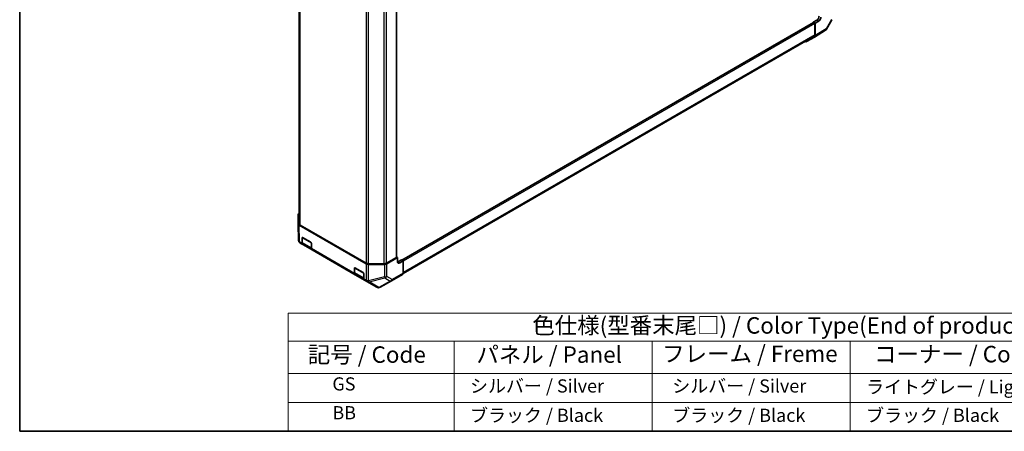
# Model space of a CAD drawing. Units: millimetres. Extents: x 0 to 7079, y -13 to 1405.
# Drawn here: x 0 to 748, y 0 to 313 of the extents above; entities that cross this region are included whole.
import ezdxf

# ---------------------------------------------------------------- set-up
doc = ezdxf.new("R2010")
doc.units = ezdxf.units.MM
doc.header["$LTSCALE"] = 5
for name, color, linetype, lineweight in [('Border (ISO)', 7, 'Continuous', 35), ('Symbol (ISO)', 7, 'Continuous', 18), ('Visible (ISO)', 7, 'Continuous', 35), ('Visible Narrow (ISO)', 7, 'Continuous', 25)]:
    doc.layers.add(name, color=color, linetype=linetype, lineweight=lineweight)
doc.styles.add('Note Text (TK)', font='txt')
doc.styles.add('Note Text (TK2)', font='txt')

# ---------------------------------------------------------------- blocks, each defined once
blk = doc.blocks.new('図面枠 tk図枠')
at = {"layer": 'Border (ISO)'}
for p, q in [((14.5, 289), (14.5, 8)), ((14.5, 8), (405.5, 8))]:
    blk.add_line(p, q, dxfattribs=at)
blk = doc.blocks.new('テーブル1')
at = {"layer": 'Symbol (ISO)'}
for p, q in [((55.3, 25.98), (224.5, 25.98)), ((55.3, 25.98), (55.3, 21.7)), ((55.3, 21.7), (224.5, 21.7)), ((55.3, 21.7), (55.3, 16.8)), ((80.49, 21.7), (80.49, 16.8)), ((110.6, 21.7), (110.6, 16.8)), ((140.65, 21.7), (140.65, 16.8)), ((55.3, 16.8), (224.5, 16.8)), ((55.3, 16.8), (55.3, 8)), ((80.49, 16.8), (80.49, 8)), ((110.6, 16.8), (110.6, 8)), ((140.65, 16.8), (140.65, 8)), ((55.3, 12.4), (224.5, 12.4)), ((55.3, 8), (224.5, 8))]:
    blk.add_line(p, q, dxfattribs=at)
at = {"layer": 'Symbol (ISO)', "color": 7, "attachment_point": 7}
for s, insert, char_height, style in [('色仕様(型番末尾□) / Color Type(End of product number□)', (92.37, 22.06), 2.5, 'Note Text (TK)'), ('記号 / Code', (58.26, 17.63), 2.5, 'Note Text (TK)'), ('パネル / Panel', (83.88, 17.63), 2.5, 'Note Text (TK)'), ('フレーム / Freme', (112.1, 17.76), 2.5, 'Note Text (TK)'), ('コーナー / Corner ', (144.29, 17.7), 2.5, 'Note Text (TK)'), ('         GS', (56.5, 13.58), 2, 'Note Text (TK2)'), ('  シルバー / Silver', (81.69, 13.27), 2, 'Note Text (TK2)'), ('   シルバー / Silver', (111.8, 13.27), 2, 'Note Text (TK2)'), ('  ライトグレー / Light gray', (141.85, 13.13), 2, 'Note Text (TK2)'), ('         BB', (56.5, 9.2), 2, 'Note Text (TK2)'), ('  ブラック / Black', (81.69, 8.81), 2, 'Note Text (TK2)'), ('   ブラック / Black', (111.8, 8.81), 2, 'Note Text (TK2)'), ('  ブラック / Black', (141.85, 8.81), 2, 'Note Text (TK2)')]:
    blk.add_mtext(s, dxfattribs=dict(at, insert=insert, char_height=char_height, style=style))

msp = doc.modelspace()

# ---------------------------------------------------------------- linework, layer by layer
at = {"layer": 'Visible (ISO)'}
for p, q in [((212.194, 518.1438), (212.194, 157.6891)), ((286.2698, 132.2391), (286.2698, 492.9805)), ((602.9116, 310.7256), (290.1463, 130.1504)), ((602.7815, 310.9501), (605.4331, 312.4811)), ((604.2848, 310.0822), (602.7815, 310.9501)), ((602.7815, 310.9501), (602.7815, 310.6505)), ((603.4009, 310.5926), (603.2241, 310.6946)), ((603.8428, 301.2829), (603.8428, 309.8271)), ((606.8901, 311.6399), (604.2848, 310.0822)), ((604.2848, 310.0822), (604.2848, 300.7227)), ((616.9814, 312.7886), (612.9331, 305.6107)), ((603.325, 300.1384), (291.1478, 119.9029)), ((603.7671, 299.5784), (597.7303, 296.093)), ((612.0704, 304.7125), (603.7887, 299.5913)), ((211.488, 157.7904), (211.488, 164.7611)), ((211.8714, 145.0953), (211.4884, 157.7652)), ((263.2564, 127.3042), (212.2202, 156.7699)), ((212.9263, 156.6684), (263.0806, 127.7118)), ((212.1221, 144.0768), (212.1069, 144.1092)), ((213.1355, 142.9734), (215.0245, 141.8828)), ((214.507, 142.9917), (214.4465, 146.9607)), ((214.6475, 147.1912), (214.6475, 143.4439)), ((214.8807, 147.2114), (221.0679, 143.6392)), ((215.2751, 142.1464), (221.6315, 138.4765)), ((221.5176, 142.8782), (221.5781, 138.9092)), ((222.0956, 137.8003), (215.0245, 141.8828)), ((222.0956, 137.8003), (254.7993, 118.9188)), ((264.8484, 127.2891), (276.9194, 127.2891)), ((278.6872, 127.7118), (286.0867, 131.9839)), ((286.9706, 131.9839), (278.865, 127.3042)), ((286.9706, 131.9839), (286.2698, 132.3885)), ((286.9243, 128.9488), (286.9706, 131.9839)), ((287.2351, 128.7693), (289.8867, 130.3003)), ((291.3129, 129.4769), (288.6612, 127.946)), ((289.8867, 130.3003), (291.3129, 129.4769)), ((290.3293, 130.0447), (290.5061, 129.9427)), ((291.1712, 120.1862), (291.3129, 129.4769)), ((254.2818, 120.0278), (254.2213, 123.9967)), ((254.4222, 124.2272), (254.4222, 120.4799)), ((254.6555, 124.2474), (260.8427, 120.6753)), ((261.2923, 119.9143), (261.3529, 115.9453)), ((277.0975, 126.8814), (265.0238, 126.8814)), ((261.8704, 114.8363), (254.7993, 118.9188)), ((255.0498, 119.1824), (261.4063, 115.5125)), ((261.8704, 114.8363), (263.7594, 113.7457)), ((263.7594, 113.7457), (271.2327, 109.4309)), ((282.3725, 114.2963), (273.7095, 109.4177)), ((290.6537, 119.0773), (282.3958, 114.3095))]:
    msp.add_line(p, q, dxfattribs=at)
for centre, radius, start, end in [((610.7556, 306.8388), 2.5, 301.7316992, 330.5773894), ((214.3703, 145.1708), 2.5, 181.7316992, 205.1287079), ((214.3855, 145.1385), 2.5, 205.1287079, 240), ((215.0225, 147.1912), 0.375, 168.1292541, 180), ((254.7972, 124.2272), 0.375, 168.1292541, 180), ((281.1458, 116.4746), 2.5, 299.3860662, 300), ((272.4827, 111.596), 2.5, 240, 299.3860662)]:
    msp.add_arc(centre, radius, start, end, dxfattribs=at)
for centre, major_axis, ratio, start_param, end_param in [((605.4331, 314.5223), (1.25, 2.1651), 0.57735027, 3.92699082, 5.49778714), ((606.8901, 313.6811), (-1.2178, -2.1836), 0.56718765, 0.77697088, 2.34776721), ((603.2241, 310.1843), (-0.3125, 0.5413), 0.57735027, 5.49778714, 6.28318531), ((603.4009, 310.0822), (-0.3125, 0.5413), 0.57735027, 3.92699082, 5.49778714), ((602.075, 302.3035), (1.25, -2.1651), 0.57735027, 0, 0.78539816), ((602.5167, 301.7441), (1.2504, -2.1657), 0.57717444, 0, 0.78524587), ((596.4799, 298.2588), (1.2504, -2.1657), 0.57717444, 5.51284541, 6.28318531), ((213.9888, 164.7611), (-2.5008, 0), 0.57717444, 5.51284541, 6.28318531), ((213.9888, 157.7904), (-2.5008, 0), 0.57717444, 0, 0.78524587), ((214.694, 157.6891), (-2.5, 0), 0.57735027, 0, 0.78539816), ((214.8884, 146.7055), (-0.3205, 0.5366), 0.56718765, 5.48935986, 7.06015619), ((216.2745, 144.0478), (-1.25, -2.1651), 0.57735027, 5.51524044, 6.28318531), ((221.0756, 143.1334), (-0.3205, 0.5366), 0.56718765, 3.91856353, 5.48935986), ((223.3456, 139.9653), (-1.25, -2.1651), 0.57735027, 5.51524044, 6.28318531), ((264.8484, 128.7324), (2.5, 0), 0.57735027, 3.92699082, 4.71238898), ((265.0238, 128.3253), (-2.5, 0), 0.57752615, 0.78555046, 1.57079633), ((276.9194, 128.7324), (2.5, 0), 0.57735027, 4.71238898, 5.49778714), ((277.0975, 128.3253), (-2.5, 0), 0.57752615, 1.57079633, 2.3560422), ((285.6448, 132.2391), (0.625, 0), 0.57735027, 5.49778714, 6.28318531), ((288.6921, 129.9694), (-1.2821, -2.1464), 0.56718765, 5.50621443, 7.07701075), ((287.2351, 130.8106), (1.25, 2.1651), 0.57735027, 3.7612444, 3.92699082), ((254.6632, 123.7416), (-0.3205, 0.5366), 0.56718765, 5.48935986, 7.06015619), ((256.0493, 121.0839), (-1.25, -2.1651), 0.57735027, 5.51524044, 6.28318531), ((260.8504, 120.1694), (-0.3205, 0.5366), 0.56718765, 3.91856353, 5.48935986), ((289.4037, 121.2423), (1.25, -2.1651), 0.57735027, 0, 0.76794487), ((263.1204, 117.0014), (-1.25, -2.1651), 0.57735027, 5.51524044, 6.28318531)]:
    msp.add_ellipse(centre, major_axis=major_axis, ratio=ratio, start_param=start_param, end_param=end_param, dxfattribs=at)
for points in [[(214.6475, 143.4439), (214.6475, 143.336), (214.6548, 143.2304), (214.6853, 143.0254), (214.7086, 142.926), (214.7725, 142.7356), (214.8133, 142.6446), (214.9138, 142.4748), (214.9737, 142.396), (215.1117, 142.2563), (215.19, 142.1955), (215.2751, 142.1464)], [(254.4222, 120.4799), (254.4222, 120.3721), (254.4295, 120.2664), (254.4601, 120.0614), (254.4833, 119.962), (254.5473, 119.7716), (254.5881, 119.6806), (254.6886, 119.5108), (254.7484, 119.432), (254.8865, 119.2923), (254.9647, 119.2315), (255.0498, 119.1824)]]:
    msp.add_open_spline(points, degree=3, knots=[4.71238898, 4.71238898, 4.71238898, 4.71238898, 4.869468613, 4.869468613, 5.026548246, 5.026548246, 5.183627878, 5.183627878, 5.340707511, 5.340707511, 5.497787144, 5.497787144, 5.497787144, 5.497787144], dxfattribs=at)
at = {"layer": 'Visible Narrow (ISO)'}
for p, q in [((212.9263, 156.6684), (212.9263, 517.662)), ((263.0806, 488.7139), (263.0806, 127.7118)), ((264.8484, 127.2891), (264.8484, 488.3793)), ((276.9194, 127.2891), (276.9194, 488.3187)), ((278.6872, 127.7118), (278.6872, 488.7529)), ((286.0867, 131.9839), (286.0867, 492.8784)), ((603.2241, 310.6946), (290.3293, 130.0447)), ((603.4009, 310.5926), (290.5061, 129.9427)), ((603.8428, 309.8271), (291.3115, 129.387)), ((605.4331, 312.4811), (606.8901, 311.6399)), ((616.6022, 313.0141), (612.5539, 305.8362)), ((603.8428, 301.2829), (291.18, 120.7669)), ((612.5539, 305.8362), (604.2848, 300.7227)), ((212.6028, 144.1148), (212.2202, 156.7699)), ((212.618, 144.0824), (212.6028, 144.1148)), ((214.507, 142.9917), (212.618, 144.0824)), ((214.4465, 146.9607), (214.6475, 147.0767)), ((214.7573, 147.0381), (221.298, 143.2618)), ((214.7573, 143.2908), (214.7573, 147.0381)), ((221.298, 139.5145), (214.7573, 143.2908)), ((221.298, 143.2618), (221.298, 139.5145)), ((254.2818, 120.0278), (221.5781, 138.9092)), ((263.2564, 127.3042), (263.2564, 114.8699)), ((278.865, 117.7558), (278.865, 127.3042)), ((287.2351, 128.7693), (288.6612, 127.946)), ((254.2213, 123.9967), (254.4222, 124.1128)), ((254.5321, 124.0741), (261.0728, 120.2978)), ((254.5321, 120.3268), (254.5321, 124.0741)), ((261.0728, 116.5505), (254.5321, 120.3268)), ((261.0728, 120.2978), (261.0728, 116.5505)), ((265.0238, 114.4327), (265.0238, 126.8814)), ((277.0975, 126.8814), (277.0975, 117.3186)), ((291.1712, 120.1862), (282.9133, 115.4185)), ((263.2419, 114.8546), (261.3529, 115.9453)), ((263.2564, 114.8699), (263.2419, 114.8546)), ((277.0975, 117.3186), (265.0238, 114.4327)), ((265.3731, 113.647), (265.3875, 113.6622)), ((272.8464, 109.3322), (265.3731, 113.647)), ((265.3875, 113.6622), (277.4612, 116.5481)), ((281.5095, 114.2108), (272.8464, 109.3322)), ((277.4612, 116.5481), (281.5095, 114.2108)), ((282.9133, 115.4185), (278.865, 117.7558))]:
    msp.add_line(p, q, dxfattribs=at)
for centre, major_axis, ratio, start_param, end_param in [((610.7556, 306.8388), (1.3149, -2.1263), 0.57717444, 0, 0.76779789), ((610.7556, 306.8388), (2.1776, -1.2281), 0.00712546, 0, 0.60310278), ((214.3703, 145.1708), (-2.4989, -0.0755), 0.57717444, 0, 0.76779789), ((214.3703, 145.1708), (-2.2634, -1.0616), 0.14347132, 0, 0.61030248), ((214.3855, 145.1385), (-2.2634, -1.0616), 0.14347132, 0, 0.61030248), ((214.3855, 145.1385), (-1.25, -2.1651), 0.57735027, 5.51524044, 6.28318531), ((215.0225, 147.1912), (-0.375, 0), 0.57735027, 0, 0.78539816), ((215.0225, 143.4439), (-0.375, 0), 0.57735027, 0, 0.78539816), ((215.0225, 147.1912), (0.1875, 0.3248), 0.57735027, 1.729717, 2.35619449), ((216.5251, 144.3114), (-1.25, -2.1651), 0.57735027, 5.49778714, 6.28318531), ((221.5632, 143.4149), (-0.1875, -0.3248), 0.57735027, 5.07007722, 5.49778714), ((221.5632, 143.4149), (0.375, 0), 0.57735027, 3.92699082, 4.36236255), ((221.5632, 139.6676), (0.375, 0), 0.57735027, 3.92699082, 4.73005739), ((223.0658, 140.5351), (-1.25, -2.1651), 0.57735027, 5.49778714, 6.11087884), ((254.7972, 124.2272), (-0.375, 0), 0.57735027, 0, 0.78539816), ((254.7972, 120.4799), (-0.375, 0), 0.57735027, 0, 0.78539816), ((254.7972, 124.2272), (0.1875, 0.3248), 0.57735027, 1.729717, 2.35619449), ((256.2998, 121.3475), (-1.25, -2.1651), 0.57735027, 5.49778714, 6.28318531), ((261.338, 120.4509), (-0.1875, -0.3248), 0.57735027, 5.07007722, 5.49778714), ((261.338, 120.4509), (0.375, 0), 0.57735027, 3.92699082, 4.36236255), ((261.338, 116.7036), (0.375, 0), 0.57735027, 3.92699082, 4.73005739), ((262.8406, 117.5712), (-1.25, -2.1651), 0.57735027, 5.49778714, 6.11087884), ((265.0094, 115.9107), (-1.25, -2.1651), 0.57735027, 5.51524044, 6.28318531), ((265.0094, 115.9107), (-1.8148, 1.7195), 0.81333812, 1.34625493, 2.38679513), ((265.0238, 115.926), (-1.8148, 1.7195), 0.81333812, 1.34625493, 2.38679513), ((265.0238, 115.926), (-2.5, 0), 0.59732368, 0.78555046, 1.57079633), ((265.0094, 115.9107), (-1.25, -2.1651), 0.82355985, 0, 0.77922765), ((265.0238, 115.926), (0.5812, -2.4315), 0.17060601, 5.33229498, 5.86670952), ((277.0975, 118.8119), (-2.5, 0), 0.59732368, 1.57079633, 2.3560422), ((277.0975, 118.8119), (-0.5812, 2.4315), 0.17060601, 2.19070233, 2.72511687), ((277.0975, 118.8119), (1.25, 2.1651), 0.82355985, 3.9208203, 4.70004795), ((281.1458, 116.4746), (-1.25, -2.1651), 0.82355985, 0.77922765, 1.5584553), ((281.1458, 116.4746), (1.2267, -2.1783), 0.62311586, 5.74841204, 6.28318531), ((281.1458, 116.4746), (1.25, -2.1651), 0.57735027, 0, 0.76794487), ((272.4827, 111.596), (-1.25, -2.1651), 0.82355985, 0, 0.77922765), ((272.4827, 111.596), (1.2267, -2.1783), 0.62311586, 5.74841204, 6.28318531)]:
    msp.add_ellipse(centre, major_axis=major_axis, ratio=ratio, start_param=start_param, end_param=end_param, dxfattribs=at)

# ---------------------------------------------------------------- block references
at = {"xscale": 5, "yscale": 5, "zscale": 5}
for name in ['図面枠 tk図枠', 'テーブル1']:
    msp.add_blockref(name, (-72.5, -40), dxfattribs=at)

doc.saveas('drawing.dxf')
